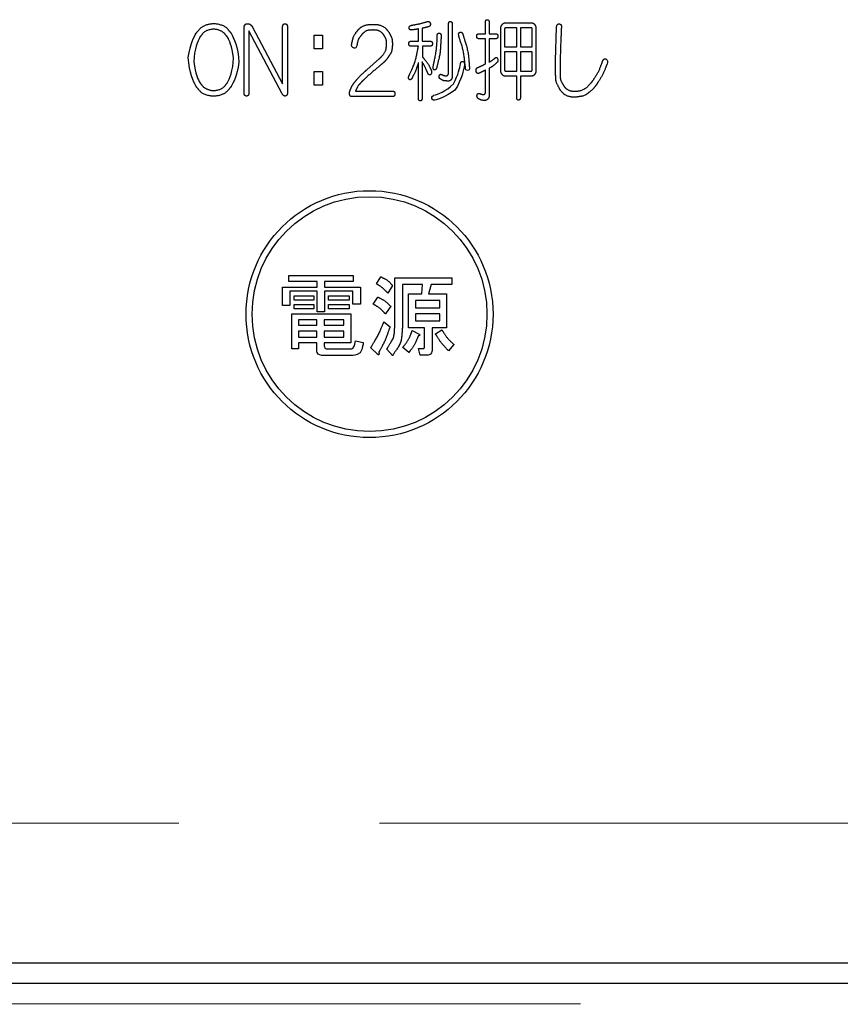
# Model space of a CAD drawing. Units: millimetres. Extents: x 15 to 8110, y 68 to 5608.
# Drawn here: x 3753 to 3794, y 4374 to 4423 of the extents above; entities that cross this region are included whole.
import ezdxf

# ---------------------------------------------------------------- set-up
doc = ezdxf.new("R2010")
doc.units = ezdxf.units.MM
doc.header["$LTSCALE"] = 5
doc.linetypes.add('DOT', pattern=[8, 6, -2])
doc.linetypes.add('HIDDEN', pattern=[12.6, 8.4, -4.2])
doc.layers.add('レイヤ_3', color=214, linetype='Continuous', lineweight=9)
doc.layers.add('レイヤ_6', color=14, linetype='Continuous', lineweight=9)

msp = doc.modelspace()

# ---------------------------------------------------------------- linework, layer by layer
at = {"layer": 'レイヤ_3', "color": 214, "linetype": 'Continuous', "lineweight": 30}
for p, q in [((3776.668, 4422.028), (3776.668, 4422.591)), ((3776.852, 4422.591), (3776.852, 4422.028)), ((3777.643, 4422.573), (3778.974, 4422.573)), ((3764.644, 4419.121), (3764.644, 4422.301)), ((3764.89, 4422.178), (3764.89, 4419.121)), ((3766.55, 4419.033), (3764.89, 4422.178)), ((3765.074, 4422.354), (3766.562, 4419.542)), ((3766.562, 4419.542), (3766.562, 4422.336)), ((3766.808, 4422.336), (3766.808, 4419.121)), ((3773.328, 4421.658), (3773.328, 4422.273)), ((3773.513, 4422.308), (3773.513, 4421.658)), ((3774.83, 4420.094), (3774.83, 4422.501)), ((3775.015, 4422.501), (3775.015, 4419.954)), ((3777.432, 4420.201), (3777.432, 4422.292)), ((3777.617, 4422.239), (3777.617, 4421.378)), ((3778.223, 4422.327), (3777.682, 4422.327)), ((3778.223, 4421.378), (3778.223, 4422.327)), ((3778.407, 4422.327), (3778.407, 4421.378)), ((3778.934, 4422.327), (3778.407, 4422.327)), ((3779, 4421.378), (3779, 4422.239)), ((3779.185, 4422.292), (3779.185, 4420.201)), ((3780.16, 4420.694), (3780.212, 4422.364)), ((3768.144, 4421.963), (3768.556, 4421.963)), ((3768.144, 4421.277), (3768.144, 4421.963)), ((3768.556, 4421.963), (3768.556, 4421.277)), ((3772.959, 4421.658), (3773.328, 4421.658)), ((3773.513, 4421.658), (3773.921, 4421.658)), ((3776.338, 4422.028), (3776.668, 4422.028)), ((3776.668, 4421.782), (3776.338, 4421.782)), ((3776.668, 4420.535), (3776.668, 4421.782)), ((3776.852, 4422.028), (3777.182, 4422.028)), ((3776.852, 4421.782), (3776.852, 4420.623)), ((3777.182, 4421.782), (3776.852, 4421.782)), ((3768.556, 4421.277), (3768.144, 4421.277)), ((3773.328, 4421.412), (3772.959, 4421.412)), ((3773.526, 4421.412), (3773.526, 4420.885)), ((3773.921, 4421.412), (3773.526, 4421.412)), ((3777.617, 4421.378), (3778.223, 4421.378)), ((3778.223, 4421.132), (3777.617, 4421.132)), ((3777.617, 4421.132), (3777.617, 4420.254)), ((3778.223, 4420.166), (3778.223, 4421.132)), ((3778.407, 4421.378), (3779, 4421.378)), ((3778.407, 4421.132), (3778.407, 4420.166)), ((3779, 4421.132), (3778.407, 4421.132)), ((3779, 4420.254), (3779, 4421.132)), ((3770.759, 4420.233), (3771.391, 4420.795)), ((3773.328, 4418.829), (3773.328, 4420.586)), ((3773.513, 4420.639), (3773.513, 4418.829)), ((3780.16, 4420.115), (3780.16, 4420.694)), ((3768.144, 4420.152), (3768.556, 4420.152)), ((3768.144, 4419.467), (3768.144, 4420.152)), ((3768.556, 4420.152), (3768.556, 4419.467)), ((3776.668, 4419.147), (3776.668, 4420.219)), ((3776.852, 4420.307), (3776.852, 4418.989)), ((3777.682, 4420.166), (3778.223, 4420.166)), ((3778.407, 4420.166), (3778.934, 4420.166)), ((3780.383, 4420.413), (3780.383, 4420.167)), ((3778.223, 4419.92), (3777.643, 4419.92)), ((3778.223, 4418.866), (3778.223, 4419.92)), ((3778.407, 4419.92), (3778.407, 4418.866)), ((3778.974, 4419.92), (3778.407, 4419.92)), ((3768.556, 4419.467), (3768.144, 4419.467)), ((3770.192, 4419.179), (3772.024, 4419.179)), ((3772.024, 4418.898), (3770.021, 4418.898)), ((3766.879, 4409.689), (3766.879, 4409.983)), ((3766.879, 4409.983), (3770.082, 4409.983)), ((3770.082, 4409.983), (3770.082, 4409.689)), ((3771.239, 4409.574), (3771.452, 4409.93)), ((3772.159, 4407.599), (3772.159, 4409.877)), ((3772.159, 4409.877), (3774.994, 4409.877)), ((3774.994, 4409.877), (3774.994, 4409.54)), ((3766.553, 4408.488), (3766.553, 4409.414)), ((3766.553, 4409.414), (3768.279, 4409.414)), ((3768.279, 4409.689), (3766.879, 4409.689)), ((3768.279, 4409.414), (3768.279, 4409.689)), ((3768.658, 4409.689), (3768.658, 4409.414)), ((3770.082, 4409.689), (3768.658, 4409.689)), ((3768.658, 4409.414), (3770.438, 4409.414)), ((3770.438, 4409.414), (3770.438, 4408.56)), ((3772.04, 4409.485), (3771.808, 4409.111)), ((3773.535, 4409.54), (3772.538, 4409.54)), ((3772.538, 4409.54), (3772.538, 4407.474)), ((3773.499, 4409.076), (3773.535, 4409.54)), ((3773.962, 4409.54), (3773.837, 4409.076)), ((3774.994, 4409.54), (3773.962, 4409.54)), ((3768.279, 4409.204), (3766.932, 4409.204)), ((3766.932, 4409.204), (3766.932, 4408.488)), ((3767.146, 4408.759), (3767.146, 4408.969)), ((3767.146, 4408.969), (3768.124, 4408.969)), ((3768.124, 4408.969), (3768.124, 4408.759)), ((3768.279, 4408.186), (3768.279, 4409.204)), ((3770.059, 4409.204), (3768.658, 4409.204)), ((3768.658, 4409.204), (3768.658, 4408.186)), ((3768.854, 4408.969), (3769.886, 4408.969)), ((3768.854, 4408.759), (3768.854, 4408.969)), ((3769.886, 4408.969), (3769.886, 4408.759)), ((3770.059, 4408.56), (3770.059, 4409.204)), ((3771.079, 4408.56), (3771.31, 4408.916)), ((3772.842, 4407.386), (3772.842, 4409.076)), ((3772.842, 4409.076), (3773.499, 4409.076)), ((3773.837, 4409.076), (3774.727, 4409.076)), ((3774.727, 4409.076), (3774.727, 4407.386)), ((3766.932, 4408.488), (3766.553, 4408.488)), ((3768.124, 4408.759), (3767.146, 4408.759)), ((3767.146, 4408.332), (3767.146, 4408.542)), ((3767.146, 4408.542), (3768.124, 4408.542)), ((3768.124, 4408.332), (3767.146, 4408.332)), ((3768.124, 4408.542), (3768.124, 4408.332)), ((3769.886, 4408.759), (3768.854, 4408.759)), ((3768.854, 4408.332), (3768.854, 4408.542)), ((3768.854, 4408.542), (3769.886, 4408.542)), ((3769.886, 4408.332), (3768.854, 4408.332)), ((3769.886, 4408.542), (3769.886, 4408.332)), ((3770.438, 4408.56), (3770.059, 4408.56)), ((3771.951, 4408.453), (3771.684, 4408.079)), ((3774.39, 4408.739), (3773.179, 4408.739)), ((3773.179, 4408.739), (3773.179, 4408.382)), ((3773.179, 4408.382), (3774.39, 4408.382)), ((3774.39, 4408.382), (3774.39, 4408.739)), ((3767.022, 4406.335), (3767.022, 4408.079)), ((3767.022, 4408.079), (3769.957, 4408.079)), ((3768.658, 4408.186), (3768.279, 4408.186)), ((3769.957, 4408.079), (3769.957, 4406.628)), ((3774.39, 4408.087), (3773.179, 4408.087)), ((3773.179, 4408.087), (3773.179, 4407.723)), ((3774.39, 4407.723), (3774.39, 4408.087)), ((3768.262, 4407.785), (3767.359, 4407.785)), ((3767.359, 4407.785), (3767.359, 4407.51)), ((3767.359, 4407.51), (3768.262, 4407.51)), ((3768.262, 4407.51), (3768.262, 4407.785)), ((3769.621, 4407.785), (3768.641, 4407.785)), ((3768.641, 4407.785), (3768.641, 4407.51)), ((3768.641, 4407.51), (3769.621, 4407.51)), ((3769.621, 4407.51), (3769.621, 4407.785)), ((3771.613, 4407.688), (3771.915, 4407.438)), ((3773.636, 4407.386), (3772.842, 4407.386)), ((3773.179, 4407.723), (3774.39, 4407.723)), ((3773.636, 4406.46), (3773.636, 4407.386)), ((3774.727, 4407.386), (3774.015, 4407.386)), ((3774.015, 4407.386), (3774.015, 4406.299)), ((3768.262, 4407.215), (3767.359, 4407.215)), ((3767.359, 4407.215), (3767.359, 4406.922)), ((3767.359, 4406.922), (3768.262, 4406.922)), ((3768.262, 4406.922), (3768.262, 4407.215)), ((3769.621, 4407.215), (3768.641, 4407.215)), ((3768.641, 4407.215), (3768.641, 4406.922)), ((3768.641, 4406.922), (3769.621, 4406.922)), ((3769.621, 4406.922), (3769.621, 4407.215)), ((3773.019, 4407.243), (3773.374, 4407.065)), ((3774.175, 4407.083), (3774.496, 4407.278)), ((3768.262, 4406.628), (3767.359, 4406.628)), ((3767.359, 4406.628), (3767.359, 4406.335)), ((3768.262, 4406.299), (3768.262, 4406.628)), ((3769.957, 4406.628), (3768.641, 4406.628)), ((3768.641, 4406.628), (3768.641, 4406.477)), ((3770.189, 4406.727), (3770.58, 4406.655)), ((3771.292, 4406.068), (3770.954, 4406.388)), ((3772.858, 4406.157), (3772.556, 4406.406)), ((3775.101, 4406.549), (3774.834, 4406.228)), ((3767.359, 4406.335), (3767.022, 4406.335)), ((3769.993, 4405.998), (3768.605, 4405.998)), ((3768.765, 4406.335), (3769.94, 4406.335)), ((3772.04, 4405.997), (3771.755, 4406.317)), ((3773.41, 4406.016), (3773.339, 4406.353)), ((3773.339, 4406.353), (3773.57, 4406.353)), ((3773.73, 4406.016), (3773.41, 4406.016)), ((3844.394, 4375.733), (3527.394, 4375.733)), ((3527.394, 4374.733), (3844.394, 4374.733))]:
    msp.add_line(p, q, dxfattribs=at)
for radius in [6.15, 5.85]:
    msp.add_circle((3770.894, 4408.063), radius, dxfattribs=at)
for points in [[(3772.959, 4422.449), (3772.959, 4422.449), (3773.107, 4422.475), (3773.387, 4422.524), (3773.66, 4422.604), (3773.789, 4422.642), (3773.789, 4422.642)], [(3773.789, 4422.642), (3773.789, 4422.642), (3773.801, 4422.643), (3773.824, 4422.646), (3773.857, 4422.64), (3773.886, 4422.623), (3773.909, 4422.594), (3773.917, 4422.568), (3773.921, 4422.554), (3773.921, 4422.554)], [(3773.921, 4422.554), (3773.921, 4422.554), (3773.923, 4422.538), (3773.928, 4422.508), (3773.923, 4422.465), (3773.906, 4422.427), (3773.874, 4422.395), (3773.844, 4422.384), (3773.829, 4422.378), (3773.829, 4422.378)], [(3774.83, 4422.501), (3774.83, 4422.501), (3774.831, 4422.517), (3774.832, 4422.546), (3774.841, 4422.585), (3774.858, 4422.617), (3774.886, 4422.639), (3774.91, 4422.641), (3774.923, 4422.642), (3774.923, 4422.642)], [(3774.923, 4422.642), (3774.923, 4422.642), (3774.933, 4422.641), (3774.953, 4422.64), (3774.98, 4422.623), (3775.001, 4422.595), (3775.013, 4422.553), (3775.014, 4422.52), (3775.015, 4422.501), (3775.015, 4422.501)], [(3776.668, 4422.591), (3776.668, 4422.591), (3776.668, 4422.607), (3776.669, 4422.635), (3776.678, 4422.674), (3776.695, 4422.706), (3776.724, 4422.728), (3776.747, 4422.73), (3776.76, 4422.731), (3776.76, 4422.731)], [(3776.76, 4422.731), (3776.76, 4422.731), (3776.771, 4422.73), (3776.791, 4422.729), (3776.818, 4422.713), (3776.838, 4422.684), (3776.85, 4422.642), (3776.852, 4422.609), (3776.852, 4422.591), (3776.852, 4422.591)], [(3777.498, 4422.485), (3777.498, 4422.485), (3777.51, 4422.5), (3777.532, 4422.527), (3777.58, 4422.563), (3777.62, 4422.57), (3777.643, 4422.573), (3777.643, 4422.573)], [(3778.974, 4422.573), (3778.974, 4422.573), (3778.988, 4422.572), (3779.018, 4422.569), (3779.072, 4422.541), (3779.1, 4422.507), (3779.119, 4422.485), (3779.119, 4422.485)], [(3762.258, 4422.055), (3762.258, 4422.055), (3762.343, 4422.159), (3762.508, 4422.36), (3762.872, 4422.524), (3763.275, 4422.546), (3763.705, 4422.41), (3763.902, 4422.176), (3764.004, 4422.055), (3764.004, 4422.055)], [(3763.82, 4421.862), (3763.82, 4421.862), (3763.751, 4421.946), (3763.621, 4422.108), (3763.335, 4422.243), (3763.018, 4422.262), (3762.68, 4422.148), (3762.524, 4421.96), (3762.443, 4421.862), (3762.443, 4421.862)], [(3764.644, 4422.301), (3764.644, 4422.301), (3764.645, 4422.327), (3764.646, 4422.374), (3764.664, 4422.438), (3764.696, 4422.489), (3764.75, 4422.525), (3764.793, 4422.528), (3764.816, 4422.529), (3764.816, 4422.529)], [(3764.816, 4422.529), (3764.816, 4422.529), (3764.845, 4422.528), (3764.893, 4422.527), (3764.935, 4422.503), (3764.951, 4422.494), (3764.951, 4422.494)], [(3764.951, 4422.494), (3764.951, 4422.494), (3764.978, 4422.472), (3765.026, 4422.432), (3765.059, 4422.378), (3765.074, 4422.354), (3765.074, 4422.354)], [(3766.562, 4422.336), (3766.562, 4422.336), (3766.563, 4422.358), (3766.564, 4422.398), (3766.576, 4422.451), (3766.598, 4422.494), (3766.636, 4422.525), (3766.668, 4422.528), (3766.685, 4422.529), (3766.685, 4422.529)], [(3766.685, 4422.529), (3766.685, 4422.529), (3766.699, 4422.528), (3766.726, 4422.526), (3766.762, 4422.504), (3766.789, 4422.464), (3766.805, 4422.407), (3766.807, 4422.361), (3766.808, 4422.336), (3766.808, 4422.336)], [(3770.008, 4421.533), (3770.008, 4421.533), (3770.042, 4421.678), (3770.104, 4421.936), (3770.266, 4422.145), (3770.337, 4422.236), (3770.337, 4422.236)], [(3770.337, 4422.236), (3770.337, 4422.236), (3770.386, 4422.282), (3770.487, 4422.376), (3770.74, 4422.48), (3770.943, 4422.492), (3771.075, 4422.5), (3771.075, 4422.5)], [(3771.075, 4422.219), (3771.075, 4422.219), (3770.957, 4422.211), (3770.756, 4422.198), (3770.599, 4422.076), (3770.535, 4422.025), (3770.535, 4422.025)], [(3771.075, 4422.5), (3771.075, 4422.5), (3771.169, 4422.494), (3771.347, 4422.484), (3771.644, 4422.37), (3771.782, 4422.199), (3771.865, 4422.096), (3771.865, 4422.096)], [(3771.628, 4421.937), (3771.628, 4421.937), (3771.594, 4421.985), (3771.525, 4422.08), (3771.335, 4422.197), (3771.176, 4422.21), (3771.075, 4422.219), (3771.075, 4422.219)], [(3771.865, 4422.096), (3771.865, 4422.096), (3771.92, 4421.989), (3772.018, 4421.801), (3772.031, 4421.59), (3772.037, 4421.498), (3772.037, 4421.498)], [(3772.985, 4422.22), (3772.985, 4422.22), (3772.973, 4422.219), (3772.951, 4422.216), (3772.919, 4422.225), (3772.892, 4422.246), (3772.874, 4422.281), (3772.869, 4422.31), (3772.867, 4422.326), (3772.867, 4422.326)], [(3773.328, 4422.273), (3773.328, 4422.273), (3773.266, 4422.261), (3773.153, 4422.238), (3773.038, 4422.226), (3772.985, 4422.22), (3772.985, 4422.22)], [(3773.829, 4422.378), (3773.829, 4422.378), (3773.766, 4422.361), (3773.661, 4422.332), (3773.555, 4422.315), (3773.513, 4422.308), (3773.513, 4422.308)], [(3774.066, 4420.393), (3774.066, 4420.393), (3774.132, 4420.728), (3774.22, 4421.179), (3774.266, 4421.703), (3774.257, 4421.902), (3774.27, 4421.994), (3774.284, 4422.026), (3774.303, 4422.048), (3774.328, 4422.06), (3774.346, 4422.062), (3774.356, 4422.062), (3774.356, 4422.062)], [(3774.356, 4422.062), (3774.356, 4422.062), (3774.368, 4422.061), (3774.391, 4422.06), (3774.422, 4422.041), (3774.445, 4422.009), (3774.459, 4421.962), (3774.461, 4421.925), (3774.461, 4421.904), (3774.461, 4421.904)], [(3775.384, 4422.097), (3775.384, 4422.097), (3775.396, 4422.103), (3775.419, 4422.112), (3775.455, 4422.112), (3775.49, 4422.095), (3775.521, 4422.06), (3775.534, 4422.027), (3775.542, 4422.009), (3775.542, 4422.009)], [(3777.432, 4422.292), (3777.432, 4422.292), (3777.436, 4422.331), (3777.442, 4422.401), (3777.481, 4422.459), (3777.498, 4422.485), (3777.498, 4422.485)], [(3777.682, 4422.327), (3777.682, 4422.327), (3777.675, 4422.327), (3777.661, 4422.326), (3777.641, 4422.316), (3777.627, 4422.298), (3777.618, 4422.272), (3777.617, 4422.251), (3777.617, 4422.239), (3777.617, 4422.239)], [(3779, 4422.239), (3779, 4422.239), (3779, 4422.249), (3778.999, 4422.267), (3778.993, 4422.292), (3778.98, 4422.312), (3778.96, 4422.325), (3778.943, 4422.326), (3778.934, 4422.327), (3778.934, 4422.327)], [(3779.119, 4422.485), (3779.119, 4422.485), (3779.14, 4422.452), (3779.177, 4422.392), (3779.182, 4422.322), (3779.185, 4422.292), (3779.185, 4422.292)], [(3780.212, 4422.364), (3780.212, 4422.364), (3780.214, 4422.382), (3780.218, 4422.414), (3780.232, 4422.458), (3780.254, 4422.493), (3780.288, 4422.518), (3780.316, 4422.52), (3780.331, 4422.522), (3780.331, 4422.522)], [(3780.331, 4422.522), (3780.331, 4422.522), (3780.346, 4422.521), (3780.374, 4422.519), (3780.411, 4422.499), (3780.438, 4422.463), (3780.452, 4422.41), (3780.45, 4422.369), (3780.449, 4422.346), (3780.449, 4422.346)], [(3780.449, 4422.346), (3780.449, 4422.346), (3780.432, 4421.948), (3780.404, 4421.304), (3780.389, 4420.659), (3780.383, 4420.413), (3780.383, 4420.413)], [(3770.535, 4422.025), (3770.535, 4422.025), (3770.466, 4421.935), (3770.33, 4421.756), (3770.282, 4421.536), (3770.258, 4421.428), (3770.258, 4421.428)], [(3771.747, 4421.498), (3771.747, 4421.498), (3771.741, 4421.586), (3771.731, 4421.741), (3771.659, 4421.878), (3771.628, 4421.937), (3771.628, 4421.937)], [(3772.853, 4421.535), (3772.853, 4421.535), (3772.854, 4421.549), (3772.855, 4421.575), (3772.866, 4421.609), (3772.886, 4421.637), (3772.919, 4421.656), (3772.945, 4421.657), (3772.959, 4421.658), (3772.959, 4421.658)], [(3773.921, 4421.658), (3773.921, 4421.658), (3773.933, 4421.657), (3773.956, 4421.656), (3773.986, 4421.643), (3774.01, 4421.618), (3774.025, 4421.581), (3774.026, 4421.551), (3774.027, 4421.535), (3774.027, 4421.535)], [(3774.461, 4421.904), (3774.461, 4421.904), (3774.445, 4421.613), (3774.414, 4421.08), (3774.293, 4420.56), (3774.237, 4420.323), (3774.237, 4420.323)], [(3775.674, 4420.34), (3775.674, 4420.34), (3775.64, 4420.627), (3775.578, 4421.159), (3775.418, 4421.669), (3775.344, 4421.904), (3775.344, 4421.904)], [(3775.542, 4422.009), (3775.542, 4422.009), (3775.637, 4421.696), (3775.802, 4421.15), (3775.851, 4420.582), (3775.871, 4420.34), (3775.871, 4420.34)], [(3776.233, 4421.905), (3776.233, 4421.905), (3776.233, 4421.919), (3776.234, 4421.945), (3776.245, 4421.98), (3776.265, 4422.008), (3776.298, 4422.026), (3776.324, 4422.028), (3776.338, 4422.028), (3776.338, 4422.028)], [(3776.338, 4421.782), (3776.338, 4421.782), (3776.326, 4421.783), (3776.304, 4421.784), (3776.273, 4421.798), (3776.25, 4421.822), (3776.235, 4421.86), (3776.234, 4421.889), (3776.233, 4421.905), (3776.233, 4421.905)], [(3777.182, 4422.028), (3777.182, 4422.028), (3777.194, 4422.028), (3777.216, 4422.027), (3777.246, 4422.013), (3777.27, 4421.989), (3777.285, 4421.951), (3777.286, 4421.922), (3777.287, 4421.905), (3777.287, 4421.905)], [(3777.287, 4421.905), (3777.287, 4421.905), (3777.286, 4421.891), (3777.285, 4421.866), (3777.275, 4421.831), (3777.254, 4421.803), (3777.222, 4421.785), (3777.196, 4421.783), (3777.182, 4421.782), (3777.182, 4421.782)], [(3771.391, 4420.795), (3771.391, 4420.795), (3771.451, 4420.854), (3771.564, 4420.965), (3771.71, 4421.199), (3771.733, 4421.386), (3771.747, 4421.498), (3771.747, 4421.498)], [(3772.037, 4421.498), (3772.037, 4421.498), (3772.024, 4421.369), (3772.001, 4421.133), (3771.871, 4420.937), (3771.813, 4420.848), (3771.813, 4420.848)], [(3772.959, 4421.412), (3772.959, 4421.412), (3772.947, 4421.413), (3772.924, 4421.414), (3772.894, 4421.427), (3772.87, 4421.452), (3772.856, 4421.49), (3772.854, 4421.519), (3772.853, 4421.535), (3772.853, 4421.535)], [(3772.853, 4419.919), (3772.853, 4419.919), (3772.965, 4420.17), (3773.179, 4420.65), (3773.28, 4421.166), (3773.328, 4421.412), (3773.328, 4421.412)], [(3774.027, 4421.535), (3774.027, 4421.535), (3774.026, 4421.521), (3774.025, 4421.496), (3774.014, 4421.461), (3773.994, 4421.433), (3773.961, 4421.415), (3773.935, 4421.413), (3773.921, 4421.412), (3773.921, 4421.412)], [(3771.813, 4420.848), (3771.813, 4420.848), (3771.767, 4420.788), (3771.69, 4420.689), (3771.599, 4420.602), (3771.563, 4420.567), (3771.563, 4420.567)], [(3773.328, 4420.586), (3773.328, 4420.586), (3773.273, 4420.421), (3773.182, 4420.149), (3773.05, 4419.895), (3772.999, 4419.796), (3772.999, 4419.796)], [(3773.802, 4420.059), (3773.802, 4420.059), (3773.754, 4420.167), (3773.666, 4420.364), (3773.561, 4420.553), (3773.513, 4420.639), (3773.513, 4420.639)], [(3773.526, 4420.885), (3773.526, 4420.885), (3773.629, 4420.763), (3773.807, 4420.553), (3773.925, 4420.304), (3773.974, 4420.2), (3773.974, 4420.2)], [(3775.423, 4420.516), (3775.423, 4420.516), (3775.425, 4420.532), (3775.429, 4420.561), (3775.442, 4420.6), (3775.462, 4420.631), (3775.491, 4420.653), (3775.516, 4420.655), (3775.529, 4420.657), (3775.529, 4420.657)], [(3775.529, 4420.657), (3775.529, 4420.657), (3775.541, 4420.654), (3775.564, 4420.648), (3775.593, 4420.625), (3775.613, 4420.589), (3775.624, 4420.54), (3775.622, 4420.502), (3775.621, 4420.481), (3775.621, 4420.481)], [(3776.852, 4420.623), (3776.852, 4420.623), (3776.899, 4420.648), (3777.001, 4420.703), (3777.092, 4420.776), (3777.142, 4420.816), (3777.142, 4420.816)], [(3777.261, 4420.623), (3777.261, 4420.623), (3777.205, 4420.567), (3777.081, 4420.446), (3776.933, 4420.356), (3776.852, 4420.307), (3776.852, 4420.307)], [(3777.142, 4420.816), (3777.142, 4420.816), (3777.156, 4420.827), (3777.18, 4420.846), (3777.209, 4420.85), (3777.221, 4420.851), (3777.221, 4420.851)], [(3777.287, 4420.746), (3777.287, 4420.746), (3777.289, 4420.736), (3777.292, 4420.714), (3777.285, 4420.671), (3777.27, 4420.642), (3777.261, 4420.623), (3777.261, 4420.623)], [(3781.991, 4419.658), (3781.991, 4419.658), (3782.094, 4419.814), (3782.301, 4420.13), (3782.437, 4420.482), (3782.505, 4420.659), (3782.505, 4420.659)], [(3782.505, 4420.659), (3782.505, 4420.659), (3782.51, 4420.675), (3782.52, 4420.705), (3782.543, 4420.742), (3782.574, 4420.77), (3782.616, 4420.786), (3782.647, 4420.784), (3782.663, 4420.782), (3782.663, 4420.782)], [(3770.166, 4419.636), (3770.166, 4419.636), (3770.252, 4419.735), (3770.436, 4419.947), (3770.646, 4420.134), (3770.759, 4420.233), (3770.759, 4420.233)], [(3771.563, 4420.567), (3771.563, 4420.567), (3771.323, 4420.366), (3770.975, 4420.073), (3770.64, 4419.767), (3770.535, 4419.671), (3770.535, 4419.671)], [(3774.237, 4420.323), (3774.237, 4420.323), (3774.231, 4420.309), (3774.219, 4420.284), (3774.197, 4420.254), (3774.171, 4420.232), (3774.138, 4420.224), (3774.117, 4420.231), (3774.105, 4420.235), (3774.105, 4420.235)], [(3774.698, 4419.936), (3774.698, 4419.936), (3774.713, 4419.937), (3774.742, 4419.939), (3774.78, 4419.956), (3774.809, 4419.988), (3774.828, 4420.036), (3774.829, 4420.074), (3774.83, 4420.094), (3774.83, 4420.094)], [(3776.352, 4420.061), (3776.352, 4420.061), (3776.338, 4420.057), (3776.313, 4420.051), (3776.276, 4420.054), (3776.244, 4420.07), (3776.219, 4420.104), (3776.211, 4420.133), (3776.207, 4420.148), (3776.207, 4420.148)], [(3776.272, 4420.342), (3776.272, 4420.342), (3776.36, 4420.381), (3776.494, 4420.44), (3776.623, 4420.511), (3776.668, 4420.535), (3776.668, 4420.535)], [(3776.668, 4420.219), (3776.668, 4420.219), (3776.613, 4420.19), (3776.509, 4420.136), (3776.402, 4420.085), (3776.352, 4420.061), (3776.352, 4420.061)], [(3777.498, 4420.008), (3777.498, 4420.008), (3777.477, 4420.041), (3777.439, 4420.101), (3777.434, 4420.171), (3777.432, 4420.201), (3777.432, 4420.201)], [(3777.617, 4420.254), (3777.617, 4420.254), (3777.617, 4420.244), (3777.618, 4420.226), (3777.624, 4420.201), (3777.637, 4420.181), (3777.657, 4420.168), (3777.674, 4420.167), (3777.682, 4420.166), (3777.682, 4420.166)], [(3778.934, 4420.166), (3778.934, 4420.166), (3778.942, 4420.166), (3778.956, 4420.167), (3778.975, 4420.177), (3778.99, 4420.195), (3778.999, 4420.222), (3779, 4420.242), (3779, 4420.254), (3779, 4420.254)], [(3779.185, 4420.201), (3779.185, 4420.201), (3779.181, 4420.162), (3779.174, 4420.092), (3779.136, 4420.034), (3779.119, 4420.008), (3779.119, 4420.008)], [(3780.41, 4419.201), (3780.41, 4419.201), (3780.329, 4419.348), (3780.174, 4419.633), (3780.164, 4419.957), (3780.16, 4420.115), (3780.16, 4420.115)], [(3780.383, 4420.167), (3780.383, 4420.167), (3780.389, 4420.003), (3780.397, 4419.734), (3780.53, 4419.502), (3780.581, 4419.412), (3780.581, 4419.412)], [(3782.729, 4420.536), (3782.729, 4420.536), (3782.649, 4420.337), (3782.507, 4419.982), (3782.304, 4419.659), (3782.215, 4419.517), (3782.215, 4419.517)], [(3769.915, 4419.179), (3769.915, 4419.179), (3769.951, 4419.266), (3770.017, 4419.428), (3770.119, 4419.57), (3770.166, 4419.636), (3770.166, 4419.636)], [(3770.535, 4419.671), (3770.535, 4419.671), (3770.457, 4419.585), (3770.322, 4419.436), (3770.231, 4419.256), (3770.192, 4419.179), (3770.192, 4419.179)], [(3772.867, 4419.761), (3772.867, 4419.761), (3772.858, 4419.771), (3772.841, 4419.793), (3772.832, 4419.851), (3772.845, 4419.892), (3772.853, 4419.919), (3772.853, 4419.919)], [(3772.999, 4419.796), (3772.999, 4419.796), (3772.991, 4419.786), (3772.977, 4419.768), (3772.951, 4419.749), (3772.924, 4419.739), (3772.893, 4419.742), (3772.876, 4419.754), (3772.867, 4419.761), (3772.867, 4419.761)], [(3773.934, 4419.989), (3773.934, 4419.989), (3773.925, 4419.985), (3773.907, 4419.979), (3773.878, 4419.981), (3773.85, 4419.994), (3773.823, 4420.021), (3773.81, 4420.046), (3773.802, 4420.059), (3773.802, 4420.059)], [(3774.369, 4419.954), (3774.369, 4419.954), (3774.372, 4419.962), (3774.379, 4419.977), (3774.395, 4419.995), (3774.416, 4420.007), (3774.444, 4420.012), (3774.464, 4420.008), (3774.474, 4420.006), (3774.474, 4420.006)], [(3774.791, 4419.673), (3774.791, 4419.673), (3774.716, 4419.678), (3774.584, 4419.686), (3774.47, 4419.751), (3774.422, 4419.778), (3774.422, 4419.778)], [(3774.474, 4420.006), (3774.474, 4420.006), (3774.521, 4419.984), (3774.592, 4419.95), (3774.671, 4419.94), (3774.698, 4419.936), (3774.698, 4419.936)], [(3775.015, 4419.954), (3775.015, 4419.954), (3775.013, 4419.922), (3775.011, 4419.864), (3774.988, 4419.785), (3774.946, 4419.721), (3774.877, 4419.678), (3774.821, 4419.675), (3774.791, 4419.673), (3774.791, 4419.673)], [(3777.643, 4419.92), (3777.643, 4419.92), (3777.628, 4419.921), (3777.598, 4419.924), (3777.545, 4419.952), (3777.516, 4419.986), (3777.498, 4420.008), (3777.498, 4420.008)], [(3779.119, 4420.008), (3779.119, 4420.008), (3779.107, 4419.993), (3779.084, 4419.966), (3779.037, 4419.93), (3778.997, 4419.924), (3778.974, 4419.92), (3778.974, 4419.92)], [(3781.121, 4419.166), (3781.121, 4419.166), (3781.211, 4419.173), (3781.392, 4419.189), (3781.709, 4419.343), (3781.881, 4419.535), (3781.991, 4419.658), (3781.991, 4419.658)], [(3764.004, 4419.402), (3764.004, 4419.402), (3763.919, 4419.298), (3763.755, 4419.097), (3763.39, 4418.933), (3762.987, 4418.911), (3762.557, 4419.047), (3762.36, 4419.281), (3762.258, 4419.402), (3762.258, 4419.402)], [(3762.443, 4419.595), (3762.443, 4419.595), (3762.511, 4419.51), (3762.642, 4419.349), (3762.928, 4419.214), (3763.245, 4419.195), (3763.583, 4419.309), (3763.738, 4419.497), (3763.82, 4419.595), (3763.82, 4419.595)], [(3764.767, 4418.927), (3764.767, 4418.927), (3764.753, 4418.929), (3764.725, 4418.931), (3764.689, 4418.953), (3764.662, 4418.992), (3764.646, 4419.05), (3764.645, 4419.095), (3764.644, 4419.121), (3764.644, 4419.121)], [(3764.89, 4419.121), (3764.89, 4419.121), (3764.889, 4419.099), (3764.888, 4419.059), (3764.876, 4419.006), (3764.854, 4418.963), (3764.816, 4418.932), (3764.783, 4418.929), (3764.767, 4418.927), (3764.767, 4418.927)], [(3766.808, 4419.121), (3766.808, 4419.121), (3766.807, 4419.099), (3766.806, 4419.059), (3766.794, 4419.006), (3766.771, 4418.963), (3766.734, 4418.932), (3766.702, 4418.929), (3766.685, 4418.927), (3766.685, 4418.927)], [(3769.902, 4419.056), (3769.902, 4419.056), (3769.902, 4419.083), (3769.902, 4419.125), (3769.912, 4419.165), (3769.915, 4419.179), (3769.915, 4419.179)], [(3772.024, 4419.179), (3772.024, 4419.179), (3772.039, 4419.178), (3772.066, 4419.177), (3772.104, 4419.162), (3772.134, 4419.134), (3772.153, 4419.091), (3772.155, 4419.057), (3772.156, 4419.038), (3772.156, 4419.038)], [(3776.576, 4419.006), (3776.576, 4419.006), (3776.586, 4419.007), (3776.606, 4419.009), (3776.633, 4419.025), (3776.654, 4419.053), (3776.666, 4419.096), (3776.667, 4419.129), (3776.668, 4419.147), (3776.668, 4419.147)], [(3781.134, 4418.867), (3781.134, 4418.867), (3781.051, 4418.872), (3780.893, 4418.881), (3780.626, 4418.974), (3780.491, 4419.115), (3780.41, 4419.201), (3780.41, 4419.201)], [(3780.581, 4419.412), (3780.581, 4419.412), (3780.618, 4419.37), (3780.691, 4419.287), (3780.875, 4419.186), (3781.026, 4419.174), (3781.121, 4419.166), (3781.121, 4419.166)], [(3782.215, 4419.517), (3782.215, 4419.517), (3782.128, 4419.409), (3781.965, 4419.206), (3781.608, 4418.937), (3781.31, 4418.893), (3781.134, 4418.867), (3781.134, 4418.867)], [(3766.685, 4418.927), (3766.685, 4418.927), (3766.671, 4418.929), (3766.642, 4418.933), (3766.592, 4418.968), (3766.566, 4419.007), (3766.55, 4419.033), (3766.55, 4419.033)], [(3770.021, 4418.898), (3770.021, 4418.898), (3770.007, 4418.899), (3769.981, 4418.9), (3769.947, 4418.918), (3769.92, 4418.95), (3769.904, 4418.998), (3769.903, 4419.035), (3769.902, 4419.056), (3769.902, 4419.056)], [(3772.156, 4419.038), (3772.156, 4419.038), (3772.155, 4419.022), (3772.154, 4418.993), (3772.14, 4418.953), (3772.114, 4418.921), (3772.073, 4418.901), (3772.041, 4418.899), (3772.024, 4418.898), (3772.024, 4418.898)], [(3773.42, 4418.689), (3773.42, 4418.689), (3773.41, 4418.69), (3773.389, 4418.691), (3773.362, 4418.707), (3773.342, 4418.736), (3773.33, 4418.778), (3773.329, 4418.811), (3773.328, 4418.829), (3773.328, 4418.829)], [(3773.513, 4418.829), (3773.513, 4418.829), (3773.512, 4418.813), (3773.511, 4418.784), (3773.502, 4418.746), (3773.485, 4418.714), (3773.457, 4418.692), (3773.433, 4418.69), (3773.42, 4418.689), (3773.42, 4418.689)], [(3774.145, 4418.724), (3774.145, 4418.724), (3774.13, 4418.723), (3774.102, 4418.72), (3774.064, 4418.728), (3774.031, 4418.748), (3774.008, 4418.783), (3774.003, 4418.813), (3774, 4418.829), (3774, 4418.829)], [(3776.246, 4418.954), (3776.246, 4418.954), (3776.25, 4418.968), (3776.256, 4418.993), (3776.273, 4419.025), (3776.296, 4419.05), (3776.328, 4419.063), (3776.352, 4419.061), (3776.365, 4419.059), (3776.365, 4419.059)], [(3776.602, 4418.708), (3776.602, 4418.708), (3776.549, 4418.714), (3776.447, 4418.725), (3776.356, 4418.773), (3776.312, 4418.796), (3776.312, 4418.796)], [(3776.365, 4419.059), (3776.365, 4419.059), (3776.406, 4419.042), (3776.473, 4419.014), (3776.547, 4419.009), (3776.576, 4419.006), (3776.576, 4419.006)], [(3776.852, 4418.989), (3776.852, 4418.989), (3776.851, 4418.957), (3776.848, 4418.898), (3776.823, 4418.819), (3776.774, 4418.755), (3776.697, 4418.713), (3776.635, 4418.71), (3776.602, 4418.708), (3776.602, 4418.708)], [(3778.315, 4418.725), (3778.315, 4418.725), (3778.304, 4418.726), (3778.284, 4418.728), (3778.257, 4418.744), (3778.237, 4418.772), (3778.224, 4418.814), (3778.223, 4418.847), (3778.223, 4418.866), (3778.223, 4418.866)], [(3778.407, 4418.866), (3778.407, 4418.866), (3778.407, 4418.85), (3778.406, 4418.821), (3778.397, 4418.782), (3778.38, 4418.751), (3778.351, 4418.728), (3778.327, 4418.726), (3778.315, 4418.725), (3778.315, 4418.725)], [(3771.452, 4409.93), (3771.452, 4409.93), (3771.576, 4409.866), (3771.798, 4409.75), (3771.966, 4409.566), (3772.04, 4409.485), (3772.04, 4409.485)], [(3771.808, 4409.111), (3771.808, 4409.111), (3771.711, 4409.209), (3771.537, 4409.384), (3771.33, 4409.516), (3771.239, 4409.574), (3771.239, 4409.574)], [(3771.31, 4408.916), (3771.31, 4408.916), (3771.442, 4408.846), (3771.677, 4408.721), (3771.867, 4408.535), (3771.951, 4408.453), (3771.951, 4408.453)], [(3771.684, 4408.079), (3771.684, 4408.079), (3771.583, 4408.184), (3771.402, 4408.371), (3771.177, 4408.502), (3771.079, 4408.56), (3771.079, 4408.56)], [(3770.954, 4406.388), (3770.954, 4406.388), (3771.095, 4406.622), (3771.347, 4407.039), (3771.531, 4407.489), (3771.613, 4407.688), (3771.613, 4407.688)], [(3771.915, 4407.438), (3771.915, 4407.438), (3771.829, 4407.195), (3771.676, 4406.76), (3771.459, 4406.354), (3771.363, 4406.175), (3771.363, 4406.175)], [(3771.755, 4406.317), (3771.755, 4406.317), (3771.888, 4406.539), (3772.125, 4406.936), (3772.149, 4407.396), (3772.159, 4407.599), (3772.159, 4407.599)], [(3772.538, 4407.474), (3772.538, 4407.474), (3772.513, 4407.174), (3772.468, 4406.638), (3772.171, 4406.193), (3772.04, 4405.997), (3772.04, 4405.997)], [(3772.556, 4406.406), (3772.556, 4406.406), (3772.662, 4406.552), (3772.851, 4406.811), (3772.967, 4407.111), (3773.019, 4407.243), (3773.019, 4407.243)], [(3773.321, 4406.976), (3773.321, 4406.976), (3773.253, 4406.813), (3773.13, 4406.521), (3772.941, 4406.268), (3772.858, 4406.157), (3772.858, 4406.157)], [(3774.834, 4406.228), (3774.834, 4406.228), (3774.698, 4406.378), (3774.455, 4406.645), (3774.261, 4406.949), (3774.175, 4407.083), (3774.175, 4407.083)], [(3774.496, 4407.278), (3774.496, 4407.278), (3774.594, 4407.13), (3774.77, 4406.865), (3775, 4406.645), (3775.101, 4406.549), (3775.101, 4406.549)], [(3773.57, 4406.353), (3773.57, 4406.353), (3773.576, 4406.353), (3773.588, 4406.355), (3773.605, 4406.361), (3773.617, 4406.375), (3773.634, 4406.406), (3773.635, 4406.436), (3773.636, 4406.46), (3773.636, 4406.46)], [(3771.363, 4406.175), (3771.363, 4406.175), (3771.365, 4406.15), (3771.368, 4406.112), (3771.363, 4406.072), (3771.357, 4406.054), (3771.352, 4406.046), (3771.343, 4406.041), (3771.328, 4406.04), (3771.31, 4406.051), (3771.298, 4406.062), (3771.292, 4406.068), (3771.292, 4406.068)]]:
    msp.add_open_spline(points, degree=2, dxfattribs=at)
for points, knots in [([(3762.258, 4419.402), (3762.142, 4419.623), (3761.894, 4420.097), (3761.87, 4420.852), (3761.963, 4421.536), (3762.163, 4421.887), (3762.258, 4422.055)], [0, 0, 0, 0, 1, 1, 1, 2, 2, 2, 2]), ([(3762.258, 4419.402), (3762.142, 4419.623), (3761.894, 4420.097), (3761.87, 4420.852), (3761.963, 4421.536), (3762.163, 4421.887), (3762.258, 4422.055)], [0, 0, 0, 0, 1, 1, 1, 2, 2, 2, 2]), ([(3764.004, 4422.055), (3764.12, 4421.836), (3764.368, 4421.366), (3764.392, 4420.613), (3764.3, 4419.926), (3764.1, 4419.571), (3764.004, 4419.402)], [0, 0, 0, 0, 1, 1, 1, 2, 2, 2, 2]), ([(3764.004, 4422.055), (3764.12, 4421.836), (3764.368, 4421.366), (3764.392, 4420.613), (3764.3, 4419.926), (3764.1, 4419.571), (3764.004, 4419.402)], [0, 0, 0, 0, 1, 1, 1, 2, 2, 2, 2]), ([(3772.867, 4422.326), (3772.868, 4422.343), (3772.87, 4422.376), (3772.891, 4422.416), (3772.923, 4422.44), (3772.947, 4422.446), (3772.959, 4422.449)], [0, 0, 0, 0, 1, 1, 1, 2, 2, 2, 2]), ([(3775.344, 4421.904), (3775.339, 4421.928), (3775.328, 4421.971), (3775.332, 4422.029), (3775.352, 4422.072), (3775.373, 4422.089), (3775.384, 4422.097)], [0, 0, 0, 0, 1, 1, 1, 2, 2, 2, 2]), ([(3762.443, 4421.862), (3762.354, 4421.681), (3762.153, 4421.275), (3762.15, 4420.628), (3762.207, 4420.035), (3762.369, 4419.732), (3762.443, 4419.595)], [0, 0, 0, 0, 1, 1, 1, 2, 2, 2, 2]), ([(3762.443, 4421.862), (3762.354, 4421.681), (3762.153, 4421.275), (3762.15, 4420.628), (3762.207, 4420.035), (3762.369, 4419.732), (3762.443, 4419.595)], [0, 0, 0, 0, 1, 1, 1, 2, 2, 2, 2]), ([(3763.82, 4419.595), (3763.909, 4419.778), (3764.109, 4420.189), (3764.114, 4420.836), (3764.054, 4421.428), (3763.893, 4421.726), (3763.82, 4421.862)], [0, 0, 0, 0, 1, 1, 1, 2, 2, 2, 2]), ([(3763.82, 4419.595), (3763.909, 4419.778), (3764.109, 4420.189), (3764.114, 4420.836), (3764.054, 4421.428), (3763.893, 4421.726), (3763.82, 4421.862)], [0, 0, 0, 0, 1, 1, 1, 2, 2, 2, 2]), ([(3770.1, 4421.323), (3770.08, 4421.331), (3770.041, 4421.347), (3770.009, 4421.404), (3770, 4421.467), (3770.005, 4421.51), (3770.008, 4421.533)], [0, 0, 0, 0, 1, 1, 1, 2, 2, 2, 2]), ([(3770.258, 4421.428), (3770.255, 4421.414), (3770.25, 4421.39), (3770.237, 4421.357), (3770.219, 4421.332), (3770.196, 4421.315), (3770.167, 4421.308), (3770.134, 4421.311), (3770.112, 4421.318), (3770.1, 4421.323)], [0, 0, 0, 0, 1, 1, 1, 2, 2, 2, 3, 3, 3, 3]), ([(3777.221, 4420.851), (3777.232, 4420.844), (3777.254, 4420.831), (3777.274, 4420.804), (3777.285, 4420.775), (3777.286, 4420.756), (3777.287, 4420.746)], [0, 0, 0, 0, 1, 1, 1, 2, 2, 2, 2]), ([(3782.663, 4420.782), (3782.683, 4420.771), (3782.722, 4420.747), (3782.746, 4420.68), (3782.746, 4420.609), (3782.735, 4420.562), (3782.729, 4420.536)], [0, 0, 0, 0, 1, 1, 1, 2, 2, 2, 2]), ([(3773.974, 4420.2), (3773.979, 4420.173), (3773.99, 4420.126), (3773.986, 4420.062), (3773.966, 4420.016), (3773.945, 4419.998), (3773.934, 4419.989)], [0, 0, 0, 0, 1, 1, 1, 2, 2, 2, 2]), ([(3774.105, 4420.235), (3774.094, 4420.243), (3774.072, 4420.26), (3774.059, 4420.301), (3774.057, 4420.346), (3774.063, 4420.376), (3774.066, 4420.393)], [0, 0, 0, 0, 1, 1, 1, 2, 2, 2, 2]), ([(3774.105, 4418.97), (3774.3, 4419.029), (3774.677, 4419.142), (3775.083, 4419.536), (3775.326, 4420.008), (3775.39, 4420.34), (3775.423, 4420.516)], [0, 0, 0, 0, 1, 1, 1, 2, 2, 2, 2]), ([(3775.621, 4420.481), (3775.581, 4420.233), (3775.506, 4419.769), (3775.145, 4419.22), (3774.671, 4418.875), (3774.326, 4418.776), (3774.145, 4418.724)], [0, 0, 0, 0, 1, 1, 1, 2, 2, 2, 2]), ([(3775.871, 4420.34), (3775.871, 4420.32), (3775.869, 4420.283), (3775.854, 4420.24), (3775.831, 4420.214), (3775.807, 4420.202), (3775.778, 4420.199), (3775.748, 4420.202), (3775.72, 4420.214), (3775.694, 4420.239), (3775.676, 4420.283), (3775.675, 4420.32), (3775.674, 4420.34)], [0, 0, 0, 0, 1, 1, 1, 2, 2, 2, 3, 3, 3, 4, 4, 4, 4]), ([(3776.207, 4420.148), (3776.201, 4420.172), (3776.191, 4420.215), (3776.202, 4420.275), (3776.232, 4420.318), (3776.259, 4420.333), (3776.272, 4420.342)], [0, 0, 0, 0, 1, 1, 1, 2, 2, 2, 2]), ([(3774.422, 4419.778), (3774.409, 4419.789), (3774.382, 4419.81), (3774.364, 4419.857), (3774.361, 4419.906), (3774.366, 4419.937), (3774.369, 4419.954)], [0, 0, 0, 0, 1, 1, 1, 2, 2, 2, 2]), ([(3774, 4418.829), (3773.999, 4418.847), (3773.998, 4418.882), (3774.023, 4418.926), (3774.061, 4418.954), (3774.09, 4418.964), (3774.105, 4418.97)], [0, 0, 0, 0, 1, 1, 1, 2, 2, 2, 2]), ([(3776.312, 4418.796), (3776.299, 4418.806), (3776.273, 4418.826), (3776.251, 4418.868), (3776.243, 4418.911), (3776.245, 4418.939), (3776.246, 4418.954)], [0, 0, 0, 0, 1, 1, 1, 2, 2, 2, 2]), ([(3773.374, 4407.065), (3773.383, 4407.055), (3773.394, 4407.044), (3773.4, 4407.026), (3773.401, 4407.016), (3773.398, 4407.007), (3773.385, 4406.993), (3773.358, 4406.982), (3773.333, 4406.978), (3773.321, 4406.976)], [0, 0, 0, 0, 1, 1, 1, 2, 2, 2, 3, 3, 3, 3]), ([(3768.641, 4406.477), (3768.642, 4406.457), (3768.644, 4406.417), (3768.67, 4406.364), (3768.718, 4406.338), (3768.749, 4406.336), (3768.765, 4406.335)], [0, 0, 0, 0, 1, 1, 1, 2, 2, 2, 2]), ([(3769.94, 4406.335), (3769.961, 4406.336), (3770.005, 4406.339), (3770.083, 4406.379), (3770.172, 4406.509), (3770.182, 4406.64), (3770.189, 4406.727)], [0, 0, 0, 0, 1, 1, 1, 2, 2, 2, 2]), ([(3770.58, 4406.655), (3770.573, 4406.562), (3770.56, 4406.376), (3770.432, 4406.134), (3770.214, 4406.011), (3770.067, 4406.003), (3769.993, 4405.998)], [0, 0, 0, 0, 1, 1, 1, 2, 2, 2, 2]), ([(3768.605, 4405.998), (3768.556, 4406.001), (3768.459, 4406.005), (3768.331, 4406.07), (3768.268, 4406.184), (3768.264, 4406.261), (3768.262, 4406.299)], [0, 0, 0, 0, 1, 1, 1, 2, 2, 2, 2]), ([(3774.015, 4406.299), (3774.013, 4406.256), (3774.008, 4406.17), (3773.936, 4406.065), (3773.832, 4406.021), (3773.764, 4406.018), (3773.73, 4406.016)], [0, 0, 0, 0, 1, 1, 1, 2, 2, 2, 2])]:
    msp.add_open_spline(points, degree=3, knots=knots, dxfattribs=at)
at = {"layer": 'レイヤ_6', "color": 14, "linetype": 'DOT', "lineweight": 9}
msp.add_line((3531.394, 4382.7), (3840.394, 4382.7), dxfattribs=at)
at = {"layer": 'レイヤ_6', "color": 14, "linetype": 'HIDDEN', "lineweight": 9}
msp.add_line((3844.395, 4373.721), (3527.395, 4373.684), dxfattribs=at)

doc.saveas('drawing.dxf')
